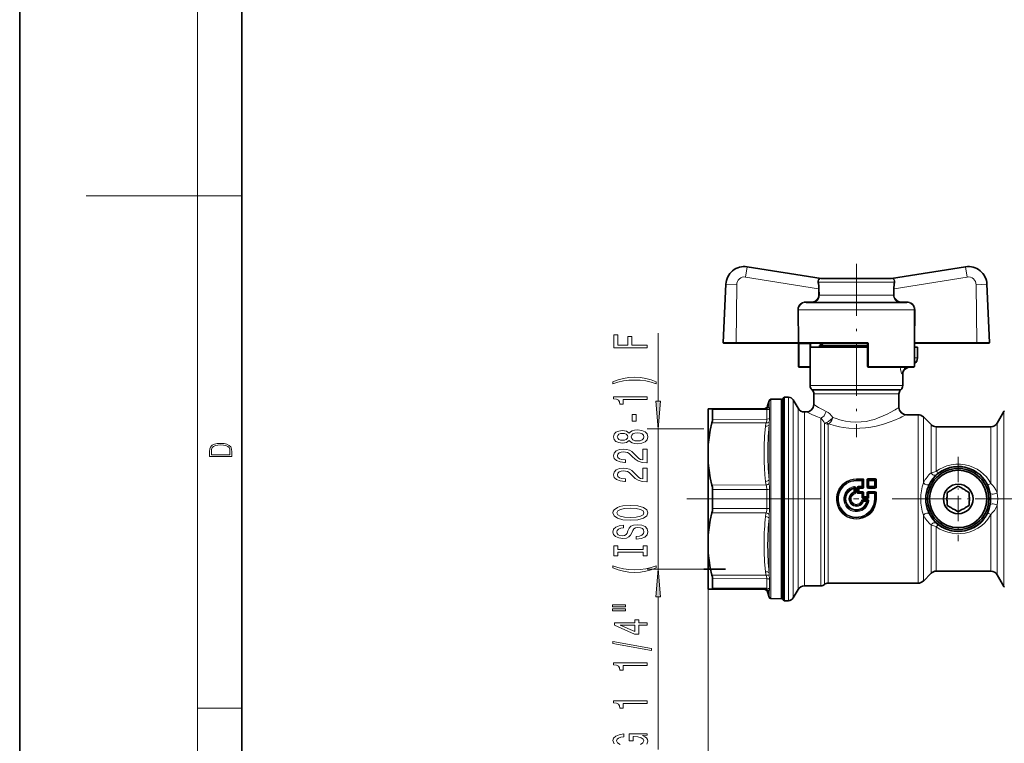
# Model space of a CAD drawing. Extents: x 0 to 420, y 0 to 297.
# Drawn here: x 0 to 89, y 99 to 164 of the extents above; entities that cross this region are included whole.
import ezdxf

# ---------------------------------------------------------------- set-up
doc = ezdxf.new("R2010")
doc.units = 0
doc.linetypes.add('DASHDOT', pattern=[18.5, 12, -3, 0.5, -3])

msp = doc.modelspace()

# ---------------------------------------------------------------- linework, layer by layer
at = {"color": 7, "lineweight": 35}
for p, q in [((0, 297), (0, 0)), ((20, 287), (20, 10)), ((72.172, 141.056), (65.512, 142.094)), ((78.515, 141.056), (85.175, 142.094)), ((72.172, 141.056), (72.182, 141.055)), ((76.862, 141.055), (72.177, 141.055)), ((78.51, 141.055), (76.862, 141.055)), ((78.515, 141.056), (78.505, 141.055)), ((63.347, 135.291), (63.59, 140.525)), ((87.34, 135.291), (87.096, 140.525)), ((77.581, 138.888), (70.809, 138.888)), ((79.878, 138.888), (77.581, 138.888)), ((63.413, 135.222), (64.51, 135.222)), ((70.192, 135.222), (64.51, 135.222)), ((70.119, 135.155), (70.119, 133.122)), ((76.277, 135.222), (70.192, 135.222)), ((71.177, 134.855), (76.343, 134.855)), ((71.177, 134.855), (71.177, 131.395)), ((72.369, 135.222), (72.01, 135.014)), ((72.418, 135.014), (72.01, 135.014)), ((72.01, 134.855), (72.01, 135.014)), ((76.344, 135.014), (72.418, 135.014)), ((76.343, 135.155), (76.343, 133.122)), ((80.568, 135.155), (80.568, 133.122)), ((80.568, 134.855), (80.82, 134.855)), ((80.631, 135.222), (86.177, 135.222)), ((80.843, 134.855), (80.82, 134.855)), ((80.843, 134.855), (80.843, 133.907)), ((86.177, 135.222), (87.274, 135.222)), ((71.161, 133.055), (70.186, 133.055)), ((71.177, 133.055), (71.161, 133.055)), ((80.501, 133.055), (76.41, 133.055)), ((80.035, 133.055), (79.76, 132.896)), ((79.51, 132.463), (79.51, 131.395)), ((68.677, 130.188), (68.843, 130.355)), ((68.843, 130.355), (68.843, 129.233)), ((69.221, 130.355), (68.843, 130.355)), ((71.364, 131.001), (71.323, 131.042)), ((71.51, 130.648), (71.51, 129.688)), ((79.177, 130.648), (79.177, 129.438)), ((79.323, 131.001), (79.364, 131.042)), ((67.351, 129.567), (67.478, 130.041)), ((67.636, 130.164), (68.584, 130.181)), ((68.584, 116.877), (68.584, 130.181)), ((68.677, 130.088), (68.584, 130.181)), ((68.677, 129.087), (68.677, 130.188)), ((70.087, 129.355), (69.654, 130.105)), ((62.01, 129.298), (62.336, 129.299)), ((62.01, 129.298), (62.01, 126.08)), ((67.209, 129.32), (62.336, 129.299)), ((62.382, 129.21), (62.382, 128.356)), ((68.677, 112.188), (68.677, 129.087)), ((68.843, 129.233), (68.843, 113.144)), ((70.843, 129.022), (70.665, 129.022)), ((80.901, 128.772), (79.843, 128.772)), ((82.065, 127.884), (81.372, 128.576)), ((88.022, 128.022), (88.629, 129.072)), ((87.445, 127.688), (82.536, 127.688)), ((62.01, 124.406), (62.01, 126.08)), ((62.01, 124.406), (62.01, 117.97)), ((62.382, 122.042), (62.382, 120.335)), ((83.51, 121.373), (83.511, 121.767)), ((83.852, 121.963), (83.511, 121.767)), ((84.17, 122.146), (84.512, 122.343)), ((84.853, 122.146), (84.512, 122.343)), ((85.17, 121.962), (85.511, 121.764)), ((85.51, 121.37), (85.511, 121.764)), ((83.51, 121.006), (83.509, 120.612)), ((83.85, 120.415), (83.509, 120.612)), ((85.168, 120.413), (85.509, 120.61)), ((85.51, 121.004), (85.509, 120.61)), ((84.168, 120.231), (84.509, 120.034)), ((84.85, 120.23), (84.509, 120.034)), ((62.01, 117.97), (62.01, 116.297)), ((62.01, 116.297), (62.01, 114.021)), ((68.584, 116.877), (68.584, 113.297)), ((61.599, 114.864), (63.549, 114.864)), ((82.065, 114.493), (81.372, 113.8)), ((87.445, 114.688), (82.536, 114.688)), ((62.01, 114.021), (62.01, 113.079)), ((62.382, 114.02), (62.382, 113.456)), ((80.901, 113.605), (72.798, 113.605)), ((88.022, 114.355), (88.629, 113.305)), ((62.01, 113.079), (62.336, 113.078)), ((62.336, 113.078), (67.209, 113.056)), ((62.382, 113.456), (62.382, 113.167)), ((67.351, 112.81), (67.478, 112.336)), ((68.584, 113.297), (68.584, 112.196)), ((68.843, 113.144), (68.843, 112.022)), ((70.087, 113.022), (69.654, 112.272)), ((72.136, 113.355), (70.665, 113.355)), ((67.636, 112.212), (68.584, 112.196)), ((68.677, 112.288), (68.584, 112.196)), ((68.677, 112.188), (68.843, 112.022)), ((69.221, 112.022), (68.843, 112.022))]:
    msp.add_line(p, q, dxfattribs=at)
at = {"color": 7, "lineweight": 13}
for p, q in [((16, 291), (16, 6)), ((16, 148.5), (6, 148.5)), ((16, 148.5), (20, 148.5)), ((65.512, 142.094), (65.369, 141.179)), ((85.317, 141.179), (85.175, 142.094)), ((71.939, 140.119), (65.369, 141.179)), ((72.172, 141.056), (72.167, 141.056)), ((72.167, 141.056), (72.177, 141.055)), ((78.52, 141.056), (78.51, 141.055)), ((78.52, 141.056), (78.515, 141.056)), ((78.748, 140.119), (85.317, 141.179)), ((63.59, 140.525), (64.571, 140.479)), ((64.51, 135.291), (64.571, 140.479)), ((71.939, 140.119), (71.945, 139.553)), ((77.021, 140.722), (71.947, 140.722)), ((72.002, 140.121), (72.008, 139.555)), ((78.74, 140.722), (77.021, 140.722)), ((78.685, 140.121), (78.678, 139.555)), ((78.748, 140.119), (78.742, 139.553)), ((86.116, 140.479), (87.096, 140.525)), ((86.177, 135.291), (86.116, 140.479)), ((77.021, 139.555), (72.008, 139.555)), ((78.678, 139.555), (77.021, 139.555)), ((70.809, 138.953), (70.809, 138.888)), ((71.325, 138.953), (70.809, 138.953)), ((71.325, 138.953), (71.325, 138.888)), ((79.361, 138.953), (79.361, 138.888)), ((79.361, 138.953), (79.878, 138.953)), ((79.878, 138.953), (79.878, 138.888)), ((70.063, 138.219), (70.086, 135.291)), ((70.128, 138.222), (70.15, 135.293)), ((77.9, 138.222), (70.128, 138.222)), ((80.559, 138.222), (77.9, 138.222)), ((80.559, 138.222), (80.536, 135.29)), ((80.624, 138.219), (80.601, 135.287)), ((57.49, 130.003), (57.49, 136.121)), ((63.347, 135.291), (64.51, 135.291)), ((70.086, 135.291), (64.51, 135.291)), ((64.51, 135.222), (64.51, 135.291)), ((70.086, 135.291), (70.086, 135.288)), ((70.086, 135.288), (70.15, 135.288)), ((70.186, 135.155), (70.119, 135.155)), ((70.15, 135.293), (70.15, 135.288)), ((76.289, 135.288), (70.15, 135.288)), ((70.186, 135.155), (70.186, 135.222)), ((70.186, 135.155), (70.186, 133.122)), ((70.186, 135.155), (71.161, 135.155)), ((71.161, 135.155), (71.225, 135.155)), ((71.161, 135.155), (71.161, 133.122)), ((71.225, 135.155), (71.225, 134.855)), ((76.343, 135.155), (76.424, 135.155)), ((76.424, 135.155), (76.424, 133.122)), ((80.566, 135.155), (80.559, 135.155)), ((80.568, 135.155), (80.566, 135.155)), ((80.566, 135.155), (80.566, 133.122)), ((80.631, 135.291), (86.177, 135.291)), ((80.631, 135.222), (80.631, 135.291)), ((80.82, 134.855), (80.82, 133.907)), ((86.177, 135.222), (86.177, 135.291)), ((86.177, 135.291), (87.34, 135.291)), ((80.568, 133.907), (80.82, 133.907)), ((80.82, 133.907), (80.843, 133.907)), ((70.119, 133.122), (70.186, 133.122)), ((70.186, 133.122), (70.186, 133.055)), ((71.161, 133.122), (70.186, 133.122)), ((71.161, 133.122), (71.177, 133.122)), ((71.161, 133.122), (71.161, 133.055)), ((76.343, 133.122), (76.424, 133.122)), ((80.566, 133.122), (76.424, 133.122)), ((79.708, 132.893), (79.988, 133.055)), ((80.566, 133.122), (80.568, 133.122)), ((71.177, 131.395), (79, 131.395)), ((79, 131.395), (79.51, 131.395)), ((69.221, 130.355), (69.221, 113.144)), ((71.323, 131.042), (78.871, 131.042)), ((71.364, 131.001), (78.836, 131.001)), ((71.51, 130.648), (78.707, 130.648)), ((78.707, 130.648), (79.177, 130.648)), ((78.836, 131.001), (79.323, 131.001)), ((78.871, 131.042), (79.364, 131.042)), ((67.478, 129.572), (67.351, 129.567)), ((67.478, 130.041), (67.478, 129.572)), ((67.636, 130.164), (67.636, 116.885)), ((69.654, 130.105), (69.654, 113.363)), ((67.289, 129.231), (62.382, 129.21)), ((67.289, 128.371), (67.289, 129.231)), ((67.522, 128.448), (67.522, 129.319)), ((70.087, 129.355), (70.087, 114.021)), ((70.665, 129.022), (70.665, 114.314)), ((80.901, 128.772), (80.901, 114.533)), ((81.372, 128.576), (81.372, 122.638)), ((88.629, 129.072), (88.629, 114.27)), ((62.336, 128.043), (67.209, 128.057)), ((62.382, 128.356), (67.289, 128.371)), ((67.478, 127.842), (67.478, 122.918)), ((72.136, 114.314), (72.136, 128.461)), ((72.467, 114.424), (72.467, 128.029)), ((72.798, 114.533), (72.798, 127.918)), ((82.065, 127.884), (82.065, 123.533)), ((82.536, 127.688), (82.536, 123.687)), ((87.445, 127.688), (87.445, 122.579)), ((88.022, 128.022), (88.022, 121.745)), ((61.599, 127.513), (56.49, 127.513)), ((57.49, 114.864), (57.49, 127.513)), ((62.336, 122.445), (67.209, 122.451)), ((75.343, 123.008), (75.343, 122.971)), ((75.908, 123.008), (75.343, 123.008)), ((75.343, 122.877), (75.343, 122.971)), ((75.908, 122.971), (75.343, 122.971)), ((75.343, 122.82), (75.343, 122.877)), ((75.343, 122.877), (75.829, 122.877)), ((75.343, 122.82), (75.829, 122.82)), ((75.908, 122.971), (75.829, 122.877)), ((75.829, 122.82), (75.829, 122.877)), ((75.829, 122.327), (75.829, 122.82)), ((75.965, 122.882), (75.907, 122.812)), ((75.907, 122.322), (75.907, 122.812)), ((75.908, 123.008), (75.908, 122.971)), ((75.965, 122.882), (75.963, 122.268)), ((76.017, 122.876), (76.015, 122.264)), ((76.28, 122.89), (76.282, 122.261)), ((76.33, 122.896), (76.333, 122.265)), ((76.33, 122.896), (76.397, 122.814)), ((77.053, 123.019), (76.384, 123.019)), ((76.384, 123.019), (76.384, 122.984)), ((77.053, 122.984), (76.384, 122.984)), ((76.384, 122.984), (76.472, 122.877)), ((76.397, 122.322), (76.397, 122.814)), ((76.472, 122.877), (76.965, 122.877)), ((76.472, 122.821), (76.472, 122.877)), ((76.472, 122.821), (76.965, 122.821)), ((76.473, 122.327), (76.472, 122.821)), ((76.964, 122.327), (76.965, 122.821)), ((77.053, 122.984), (76.965, 122.877)), ((76.965, 122.821), (76.965, 122.877)), ((77.107, 122.896), (77.04, 122.814)), ((77.04, 122.322), (77.04, 122.814)), ((77.053, 123.019), (77.053, 122.984)), ((77.107, 122.896), (77.104, 122.265)), ((77.157, 122.89), (77.155, 122.261)), ((81.408, 122.705), (81.372, 122.638)), ((81.936, 122.594), (81.904, 122.531)), ((62.382, 122.042), (67.289, 122.049)), ((67.289, 120.328), (67.289, 122.049)), ((67.522, 120.318), (67.522, 122.058)), ((75.091, 122.167), (75.134, 122.215)), ((75.106, 122.109), (75.091, 122.167)), ((75.106, 122.109), (75.106, 121.818)), ((75.106, 121.818), (75.124, 121.774)), ((75.182, 121.726), (75.124, 121.774)), ((75.158, 122.112), (75.159, 121.82)), ((75.213, 121.778), (75.159, 121.82)), ((75.182, 121.726), (75.203, 121.656)), ((75.213, 121.778), (75.213, 122.176)), ((75.292, 121.781), (75.292, 122.18)), ((75.395, 121.809), (75.395, 122.196)), ((75.473, 121.806), (75.473, 122.191)), ((75.529, 122.138), (75.473, 122.191)), ((75.528, 121.864), (75.473, 121.806)), ((75.581, 121.815), (75.519, 121.749)), ((75.519, 121.677), (75.519, 121.749)), ((75.519, 121.749), (75.828, 121.749)), ((75.519, 121.677), (75.828, 121.677)), ((75.529, 122.138), (75.528, 121.864)), ((75.538, 122.327), (75.538, 122.236)), ((75.538, 122.327), (75.829, 122.327)), ((75.538, 122.236), (75.829, 122.236)), ((75.581, 122.194), (75.538, 122.236)), ((75.873, 122.194), (75.581, 122.194)), ((75.581, 122.134), (75.581, 122.194)), ((75.873, 122.134), (75.581, 122.134)), ((75.581, 122.134), (75.581, 121.862)), ((75.581, 121.862), (75.581, 121.815)), ((75.891, 121.862), (75.581, 121.862)), ((75.891, 121.815), (75.581, 121.815)), ((75.828, 121.749), (75.891, 121.815)), ((75.828, 121.677), (75.828, 121.749)), ((75.828, 121.372), (75.828, 121.677)), ((75.829, 122.327), (75.829, 122.236)), ((75.873, 122.194), (75.829, 122.236)), ((75.873, 122.134), (75.873, 122.194)), ((75.891, 121.862), (75.891, 121.815)), ((75.963, 122.268), (75.907, 122.322)), ((75.907, 121.674), (75.961, 121.732)), ((75.907, 121.371), (75.907, 121.674)), ((75.961, 121.732), (75.961, 121.426)), ((76.014, 121.73), (76.013, 121.425)), ((76.29, 121.73), (76.29, 121.425)), ((76.333, 122.265), (76.397, 122.322)), ((76.342, 121.732), (76.343, 121.426)), ((76.342, 121.732), (76.397, 121.674)), ((76.397, 121.371), (76.397, 121.674)), ((76.413, 121.862), (76.413, 121.815)), ((77.024, 121.862), (76.413, 121.862)), ((76.413, 121.815), (76.475, 121.749)), ((77.024, 121.815), (76.413, 121.815)), ((76.425, 122.194), (76.473, 122.236)), ((76.425, 122.134), (76.425, 122.194)), ((77.012, 122.194), (76.425, 122.194)), ((77.012, 122.134), (76.425, 122.134)), ((76.473, 122.327), (76.473, 122.236)), ((76.473, 122.327), (76.964, 122.327)), ((76.473, 122.236), (76.964, 122.236)), ((76.475, 121.677), (76.475, 121.749)), ((76.475, 121.749), (76.961, 121.749)), ((76.476, 121.372), (76.475, 121.677)), ((76.475, 121.677), (76.961, 121.677)), ((76.961, 121.749), (77.024, 121.815)), ((76.961, 121.677), (76.961, 121.749)), ((76.961, 121.188), (76.961, 121.677)), ((76.964, 122.327), (76.964, 122.236)), ((77.012, 122.194), (76.964, 122.236)), ((77.012, 122.134), (77.012, 122.194)), ((77.024, 121.862), (77.024, 121.815)), ((77.104, 122.265), (77.04, 122.322)), ((77.04, 121.674), (77.095, 121.732)), ((77.04, 121.188), (77.04, 121.674)), ((77.095, 121.732), (77.094, 121.188)), ((77.147, 121.73), (77.147, 121.188)), ((75.881, 121.021), (75.806, 121.044)), ((75.907, 121.371), (75.828, 121.372)), ((75.881, 121.021), (75.922, 120.969)), ((75.961, 121.426), (75.907, 121.371)), ((75.931, 121.137), (75.931, 121.059)), ((75.931, 121.137), (76.329, 121.137)), ((75.931, 121.059), (75.971, 121.002)), ((75.931, 121.059), (76.329, 121.059)), ((76.013, 121.375), (75.958, 121.318)), ((75.958, 121.24), (75.958, 121.318)), ((75.958, 121.318), (76.346, 121.318)), ((75.958, 121.24), (76.346, 121.24)), ((76.013, 121.425), (75.961, 121.426)), ((76.26, 121.002), (75.971, 121.002)), ((75.971, 120.951), (75.971, 121.002)), ((76.26, 120.951), (75.971, 120.951)), ((76.013, 121.425), (76.013, 121.375)), ((76.29, 121.425), (76.013, 121.425)), ((76.29, 121.375), (76.013, 121.375)), ((76.26, 120.951), (76.26, 121.002)), ((76.26, 120.951), (76.311, 120.937)), ((76.29, 121.425), (76.29, 121.375)), ((76.346, 121.318), (76.29, 121.375)), ((76.311, 120.937), (76.379, 120.996)), ((76.329, 121.137), (76.329, 121.059)), ((76.397, 121.371), (76.343, 121.426)), ((76.346, 121.24), (76.346, 121.318)), ((76.379, 120.996), (76.456, 120.98)), ((76.397, 121.371), (76.476, 121.372)), ((77.04, 121.188), (76.961, 121.188)), ((77.04, 121.188), (77.094, 121.188)), ((77.147, 121.188), (77.094, 121.188)), ((88.022, 120.631), (88.022, 115.191)), ((62.336, 119.932), (67.209, 119.925)), ((62.382, 120.335), (67.289, 120.328)), ((81.372, 119.739), (81.372, 114.705)), ((87.445, 119.798), (87.445, 115.484)), ((67.478, 119.459), (67.478, 116.944)), ((82.065, 118.844), (82.065, 115.313)), ((82.536, 118.69), (82.536, 115.484)), ((67.478, 114.534), (67.478, 116.944)), ((67.636, 112.212), (67.636, 116.885)), ((82.065, 115.313), (82.065, 114.493)), ((82.536, 115.484), (82.536, 114.688)), ((87.445, 115.484), (87.445, 114.688)), ((61.599, 114.864), (56.49, 114.864)), ((72.467, 113.48), (72.467, 114.424)), ((72.798, 113.605), (72.798, 114.533)), ((80.901, 114.533), (80.901, 113.605)), ((81.372, 114.705), (81.372, 113.8)), ((88.022, 115.191), (88.022, 114.355)), ((62.336, 114.334), (67.209, 114.319)), ((62.382, 114.02), (67.289, 114.006)), ((67.289, 113.145), (67.289, 114.006)), ((67.522, 113.058), (67.522, 113.928)), ((70.087, 114.021), (70.087, 113.022)), ((70.665, 114.314), (70.665, 113.355)), ((72.136, 114.314), (72.136, 113.355)), ((88.629, 114.27), (88.629, 113.305)), ((62.01, 113.079), (62.01, 89.574)), ((62.382, 113.167), (67.289, 113.145)), ((67.478, 112.805), (67.351, 112.81)), ((67.478, 112.336), (67.478, 112.805)), ((69.221, 113.144), (69.221, 112.022)), ((69.654, 113.363), (69.654, 112.272)), ((57.49, 98.62), (57.49, 112.373)), ((16, 102.333), (20, 102.333))]:
    msp.add_line(p, q, dxfattribs=at)
at = {"color": 7, "linetype": 'DASHDOT', "lineweight": 13, "ltscale": 0.3897}
msp.add_line((75.343, 142.354), (75.343, 126.766), dxfattribs=at)
at = {"color": 7, "linetype": 'DASHDOT', "lineweight": 13, "ltscale": 0.189583}
for p, q in [((84.51, 124.98), (84.51, 117.397)), ((88.302, 121.188), (80.718, 121.188))]:
    msp.add_line(p, q, dxfattribs=at)
at = {"color": 7, "linetype": 'DASHDOT', "lineweight": 13}
msp.add_line((60.074, 121.188), (83.308, 121.188), dxfattribs=at)
at = {"color": 7, "linetype": 'DASHDOT', "lineweight": 13, "ltscale": 0.184495}
msp.add_line((87.407, 121.188), (94.787, 121.188), dxfattribs=at)
at = {"color": 7, "lineweight": 13}
for points in [[(72.167, 141.056), (72.133, 141.055), (72.051, 141.037), (71.97, 140.99), (71.902, 140.905), (71.879, 140.842), (71.869, 140.769), (71.877, 140.683)], [(72.177, 141.055), (72.082, 141.037), (72.016, 140.995), (71.963, 140.919), (71.939, 140.797), (71.947, 140.722)], [(78.74, 140.722), (78.747, 140.794), (78.741, 140.862), (78.699, 140.962), (78.636, 141.021), (78.568, 141.049), (78.51, 141.055)], [(78.81, 140.683), (78.818, 140.765), (78.808, 140.842), (78.785, 140.904), (78.753, 140.954), (78.674, 141.02), (78.591, 141.05), (78.52, 141.056)], [(71.325, 138.888), (71.466, 138.902), (71.601, 138.945), (71.725, 139.013), (71.832, 139.106), (71.917, 139.219), (71.976, 139.348), (72.001, 139.45), (72.008, 139.555)], [(71.325, 138.953), (71.465, 138.968), (71.566, 138.999), (71.661, 139.047), (71.743, 139.108), (71.814, 139.182), (71.871, 139.265), (71.913, 139.357), (71.937, 139.453), (71.945, 139.553)], [(79.361, 138.888), (79.221, 138.902), (79.085, 138.945), (78.962, 139.013), (78.855, 139.106), (78.769, 139.219), (78.711, 139.348), (78.686, 139.45), (78.678, 139.555)], [(79.361, 138.953), (79.225, 138.967), (79.095, 139.01), (78.977, 139.081), (78.879, 139.174), (78.805, 139.286), (78.758, 139.412), (78.742, 139.553)], [(70.809, 138.953), (70.643, 138.935), (70.486, 138.882), (70.344, 138.795), (70.226, 138.681), (70.137, 138.543), (70.082, 138.389), (70.063, 138.219)], [(70.809, 138.888), (70.668, 138.874), (70.533, 138.832), (70.409, 138.763), (70.302, 138.67), (70.218, 138.556), (70.16, 138.427), (70.135, 138.326), (70.128, 138.222)], [(79.878, 138.953), (80.002, 138.943), (80.117, 138.915), (80.257, 138.852), (80.382, 138.762), (80.486, 138.648), (80.546, 138.55), (80.59, 138.444), (80.616, 138.333), (80.624, 138.219)], [(79.878, 138.888), (80.019, 138.874), (80.154, 138.832), (80.278, 138.763), (80.385, 138.67), (80.469, 138.556), (80.527, 138.427), (80.551, 138.326), (80.559, 138.222)], [(70.086, 135.288), (70.115, 135.242), (70.156, 135.226), (70.192, 135.222)], [(70.15, 135.288), (70.164, 135.239), (70.178, 135.226), (70.192, 135.222)], [(71.129, 135.222), (71.138, 135.218), (71.144, 135.213), (71.154, 135.195), (71.161, 135.155)], [(80.54, 135.222), (80.55, 135.17), (80.557, 135.157), (80.559, 135.155)], [(80.559, 135.155), (80.565, 135.181), (80.581, 135.203), (80.604, 135.217), (80.631, 135.222)], [(80.601, 135.287), (80.614, 135.238), (80.624, 135.225), (80.629, 135.222), (80.631, 135.222)], [(79.464, 132.461), (79.458, 132.46), (79.447, 132.464), (79.434, 132.475), (79.409, 132.517), (79.373, 132.612), (79.319, 132.865), (79.298, 133.055)], [(79.708, 132.893), (79.693, 132.89), (79.687, 132.892), (79.675, 132.901), (79.669, 132.912), (79.662, 132.943), (79.671, 133.055)], [(71.51, 129.688), (71.93, 129.438), (72.359, 129.205), (72.611, 129.08)], [(67.289, 129.231), (67.284, 129.267), (67.247, 129.311), (67.209, 129.32)], [(70.843, 129.022), (71.335, 128.791), (71.841, 128.576), (72.136, 128.461)], [(72.611, 129.08), (72.786, 128.979), (72.955, 128.846), (73.112, 128.684), (73.226, 128.536)], [(73.226, 128.536), (73.527, 128.424), (73.842, 128.324), (74.1, 128.255), (74.365, 128.198), (74.825, 128.13), (75.292, 128.103), (75.76, 128.12), (76.221, 128.179), (76.67, 128.276), (76.961, 128.359), (77.241, 128.453), (77.767, 128.666), (78.118, 128.832), (78.434, 128.997), (78.707, 129.151)], [(67.157, 127.741), (67.082, 126.826), (67.04, 125.951), (67.031, 125.093), (67.041, 124.529), (67.065, 123.958), (67.104, 123.373), (67.157, 122.768)], [(67.289, 128.371), (67.28, 128.289), (67.264, 128.228), (67.209, 128.057)], [(67.478, 127.842), (67.395, 126.826), (67.355, 125.855), (67.355, 124.899), (67.395, 123.931), (67.478, 122.918)], [(67.522, 128.448), (67.518, 128.336), (67.495, 128.093)], [(73.226, 128.536), (73.18, 128.478), (73.019, 128.315), (72.836, 128.179), (72.646, 128.083)], [(73.226, 128.536), (73.13, 128.298), (73.035, 128.148), (72.921, 128.023), (72.824, 127.953)], [(72.824, 127.953), (73.47, 127.773), (73.809, 127.699), (74.157, 127.637), (74.65, 127.576), (75.151, 127.547), (75.655, 127.551), (76.155, 127.588), (76.646, 127.656), (77.122, 127.751), (77.456, 127.834), (77.777, 127.926), (78.379, 128.13), (78.715, 128.259), (79.293, 128.508)], [(87.445, 122.579), (87.263, 122.885), (87.046, 123.17), (86.796, 123.43), (86.517, 123.662), (86.213, 123.863), (85.886, 124.029), (85.541, 124.16), (85.137, 124.261), (84.722, 124.312), (84.303, 124.312), (83.888, 124.262), (83.484, 124.161), (83.15, 124.036), (82.833, 123.877), (82.536, 123.687)], [(87.147, 122.502), (86.963, 122.822), (86.74, 123.118), (86.482, 123.383), (86.193, 123.614), (85.877, 123.807), (85.539, 123.959), (85.184, 124.067), (84.82, 124.13), (84.451, 124.145), (84.083, 124.115), (83.722, 124.038), (83.374, 123.917), (83.044, 123.752), (82.736, 123.548)], [(67.209, 122.451), (67.255, 122.297), (67.288, 122.092), (67.289, 122.049)], [(67.495, 122.591), (67.516, 122.277), (67.522, 122.058)], [(77.147, 121.188), (77.129, 120.933), (77.076, 120.684), (76.988, 120.444), (76.868, 120.219), (76.719, 120.013), (76.542, 119.83), (76.341, 119.674), (76.121, 119.547), (75.885, 119.453), (75.637, 119.393), (75.354, 119.369), (75.071, 119.39), (74.795, 119.455), (74.533, 119.563), (74.29, 119.713), (74.072, 119.899), (73.887, 120.117), (73.738, 120.361), (73.639, 120.596), (73.573, 120.843), (73.542, 121.097), (73.547, 121.353), (73.588, 121.605), (73.664, 121.849), (73.773, 122.08), (73.912, 122.294), (74.08, 122.485), (74.273, 122.652), (74.516, 122.804), (74.779, 122.916), (75.057, 122.985), (75.343, 123.008)], [(77.094, 121.188), (77.076, 120.935), (77.023, 120.687), (76.936, 120.449), (76.816, 120.226), (76.666, 120.022), (76.491, 119.843), (76.292, 119.691), (76.073, 119.568), (75.839, 119.478), (75.594, 119.424), (75.347, 119.405), (75.1, 119.423), (74.857, 119.476), (74.626, 119.563), (74.409, 119.682), (74.207, 119.833), (74.03, 120.011), (73.879, 120.212), (73.758, 120.433), (73.669, 120.669), (73.613, 120.916), (73.593, 121.17), (73.608, 121.423), (73.658, 121.672), (73.743, 121.911), (73.86, 122.135), (74.008, 122.34), (74.182, 122.522), (74.381, 122.677), (74.6, 122.802), (74.838, 122.895), (75.088, 122.952), (75.343, 122.971)], [(75.343, 122.877), (75.097, 122.859), (74.857, 122.806), (74.626, 122.719), (74.411, 122.599), (74.216, 122.45), (74.044, 122.275), (73.9, 122.076), (73.786, 121.857), (73.704, 121.624), (73.655, 121.359), (73.65, 121.089), (73.687, 120.822), (73.767, 120.565), (73.886, 120.324), (74.027, 120.123), (74.196, 119.944), (74.389, 119.792), (74.602, 119.669), (74.83, 119.579), (75.07, 119.522), (75.315, 119.5), (75.562, 119.513), (75.803, 119.563), (76.035, 119.646), (76.252, 119.762), (76.45, 119.908), (76.625, 120.081), (76.773, 120.278), (76.89, 120.495), (76.973, 120.718), (77.023, 120.951), (77.04, 121.188)], [(75.343, 122.82), (75.104, 122.802), (74.871, 122.748), (74.648, 122.661), (74.441, 122.542), (74.252, 122.393), (74.088, 122.217), (73.951, 122.019), (73.845, 121.803), (73.771, 121.572), (73.732, 121.333), (73.728, 121.091), (73.761, 120.851), (73.828, 120.618), (73.928, 120.398), (74.059, 120.196), (74.218, 120.016), (74.403, 119.861), (74.608, 119.735), (74.83, 119.641), (75.062, 119.582), (75.3, 119.558), (75.54, 119.569), (75.775, 119.616), (76, 119.697), (76.211, 119.812), (76.404, 119.956), (76.572, 120.127), (76.714, 120.321), (76.826, 120.534), (76.901, 120.745), (76.946, 120.965), (76.961, 121.188)], [(76.017, 122.876), (76.009, 122.934), (75.996, 122.962), (75.967, 122.991), (75.908, 123.008)], [(75.965, 122.882), (75.967, 122.925), (75.962, 122.945), (75.946, 122.965), (75.934, 122.97), (75.908, 122.971)], [(76.28, 122.89), (76.287, 122.946), (76.299, 122.974), (76.326, 123.002), (76.384, 123.019)], [(76.33, 122.896), (76.329, 122.946), (76.338, 122.969), (76.358, 122.983), (76.384, 122.984)], [(77.157, 122.89), (77.15, 122.946), (77.137, 122.974), (77.111, 123.002), (77.053, 123.019)], [(77.107, 122.896), (77.108, 122.946), (77.099, 122.969), (77.079, 122.983), (77.053, 122.984)], [(81.904, 122.531), (81.766, 122.212), (81.666, 121.878), (81.605, 121.535), (81.585, 121.188), (81.598, 120.91), (81.637, 120.634), (81.702, 120.363), (81.791, 120.1), (81.904, 119.845)], [(87.445, 122.579), (87.602, 122.418), (87.738, 122.255), (87.904, 122.005), (88.022, 121.745)], [(75.117, 122.306), (74.925, 122.248), (74.746, 122.157), (74.586, 122.036), (74.449, 121.888), (74.341, 121.718), (74.264, 121.531), (74.22, 121.333), (74.213, 121.13), (74.241, 120.93), (74.304, 120.737), (74.399, 120.559), (74.525, 120.4), (74.676, 120.267), (74.848, 120.162), (75.036, 120.09), (75.233, 120.053), (75.434, 120.051), (75.631, 120.085), (75.82, 120.153), (75.993, 120.254), (76.16, 120.398), (76.296, 120.571), (76.396, 120.768), (76.456, 120.98)], [(75.134, 122.215), (74.948, 122.159), (74.776, 122.071), (74.622, 121.952), (74.493, 121.806), (74.393, 121.64), (74.326, 121.459), (74.293, 121.268), (74.296, 121.074), (74.335, 120.885), (74.408, 120.706), (74.513, 120.544), (74.645, 120.404), (74.802, 120.29), (74.977, 120.206), (75.165, 120.156), (75.358, 120.141), (75.551, 120.161), (75.738, 120.217), (75.911, 120.306), (76.065, 120.425), (76.209, 120.591), (76.315, 120.784), (76.379, 120.996)], [(76.311, 120.937), (76.248, 120.758), (76.152, 120.593), (76.027, 120.45), (75.877, 120.333), (75.709, 120.247), (75.528, 120.194), (75.34, 120.177), (75.152, 120.195), (74.972, 120.249), (74.805, 120.336), (74.657, 120.453), (74.534, 120.596), (74.438, 120.76), (74.375, 120.94), (74.346, 121.129), (74.353, 121.32), (74.395, 121.506), (74.471, 121.682), (74.578, 121.839), (74.713, 121.974), (74.892, 122.091), (75.091, 122.167)], [(76.26, 120.951), (76.197, 120.778), (76.102, 120.62), (75.979, 120.483), (75.831, 120.373), (75.666, 120.294), (75.487, 120.249), (75.304, 120.238), (75.122, 120.264), (74.948, 120.324), (74.79, 120.417), (74.652, 120.539), (74.54, 120.685), (74.458, 120.851), (74.41, 121.029), (74.397, 121.213), (74.42, 121.397), (74.477, 121.572), (74.568, 121.733), (74.687, 121.874), (74.831, 121.988), (74.964, 122.059), (75.106, 122.109)], [(75.971, 120.951), (75.899, 120.813), (75.799, 120.694), (75.673, 120.602), (75.53, 120.542), (75.377, 120.516), (75.222, 120.526), (75.074, 120.572), (74.941, 120.65), (74.829, 120.758), (74.744, 120.888), (74.691, 121.035), (74.673, 121.189), (74.692, 121.344), (74.745, 121.491), (74.83, 121.621), (74.956, 121.737), (75.106, 121.818)], [(75.922, 120.969), (75.853, 120.835), (75.755, 120.721), (75.632, 120.634), (75.494, 120.581), (75.347, 120.562), (75.199, 120.579), (75.06, 120.631), (74.938, 120.716), (74.839, 120.827), (74.769, 120.959), (74.731, 121.105), (74.73, 121.256), (74.763, 121.403), (74.831, 121.538), (74.929, 121.653), (75.021, 121.722), (75.124, 121.774)], [(75.182, 121.726), (75.051, 121.668), (74.94, 121.58), (74.854, 121.466), (74.799, 121.334), (74.78, 121.193), (74.797, 121.052), (74.849, 120.92), (74.932, 120.805), (75.041, 120.715), (75.17, 120.655), (75.31, 120.628), (75.453, 120.638), (75.588, 120.683), (75.708, 120.761), (75.804, 120.866), (75.849, 120.941), (75.881, 121.021)], [(75.203, 121.656), (75.084, 121.601), (74.983, 121.515), (74.91, 121.406), (74.867, 121.28), (74.861, 121.147), (74.889, 121.017), (74.952, 120.9), (75.044, 120.804), (75.157, 120.737), (75.285, 120.703), (75.417, 120.706), (75.543, 120.743), (75.654, 120.814), (75.743, 120.912), (75.806, 121.044)], [(75.292, 122.18), (75.288, 122.216), (75.273, 122.252), (75.233, 122.292), (75.159, 122.311), (75.117, 122.306)], [(75.213, 122.176), (75.217, 122.201), (75.214, 122.213), (75.206, 122.224), (75.193, 122.229), (75.173, 122.229), (75.134, 122.215)], [(75.213, 121.778), (75.217, 121.758), (75.215, 121.748), (75.201, 121.73), (75.182, 121.726)], [(75.292, 121.781), (75.287, 121.742), (75.271, 121.705), (75.218, 121.661), (75.203, 121.656)], [(75.538, 122.327), (75.498, 122.323), (75.459, 122.309), (75.41, 122.259), (75.395, 122.196)], [(75.519, 121.677), (75.479, 121.682), (75.442, 121.701), (75.413, 121.734), (75.399, 121.771), (75.395, 121.809)], [(75.519, 121.749), (75.492, 121.746), (75.48, 121.751), (75.474, 121.757), (75.469, 121.775), (75.473, 121.806)], [(75.538, 122.236), (75.501, 122.241), (75.485, 122.236), (75.475, 122.226), (75.471, 122.212), (75.473, 122.191)], [(75.963, 122.268), (75.96, 122.23), (75.94, 122.204), (75.914, 122.193), (75.873, 122.194)], [(76.015, 122.264), (76, 122.202), (75.952, 122.153), (75.912, 122.139), (75.873, 122.134)], [(76.014, 121.73), (76.01, 121.768), (75.996, 121.805), (75.968, 121.837), (75.909, 121.86), (75.891, 121.862)], [(75.961, 121.732), (75.96, 121.777), (75.951, 121.796), (75.936, 121.809), (75.917, 121.815), (75.891, 121.815)], [(76.282, 122.261), (76.298, 122.199), (76.348, 122.152), (76.425, 122.134)], [(76.29, 121.73), (76.294, 121.768), (76.308, 121.805), (76.336, 121.837), (76.394, 121.86), (76.413, 121.862)], [(76.333, 122.265), (76.334, 122.236), (76.351, 122.206), (76.388, 122.192), (76.425, 122.194)], [(76.342, 121.732), (76.343, 121.777), (76.353, 121.796), (76.368, 121.809), (76.387, 121.815), (76.413, 121.815)], [(77.104, 122.265), (77.101, 122.227), (77.076, 122.2), (77.039, 122.192), (77.012, 122.194)], [(77.155, 122.261), (77.139, 122.199), (77.089, 122.152), (77.012, 122.134)], [(77.147, 121.73), (77.143, 121.768), (77.129, 121.805), (77.101, 121.837), (77.043, 121.86), (77.024, 121.862)], [(77.095, 121.732), (77.094, 121.777), (77.084, 121.796), (77.069, 121.809), (77.05, 121.815), (77.024, 121.815)], [(75.958, 121.24), (75.918, 121.245), (75.88, 121.262), (75.849, 121.294), (75.833, 121.333), (75.828, 121.372)], [(75.931, 121.059), (75.905, 121.06), (75.887, 121.046), (75.881, 121.021)], [(75.958, 121.318), (75.93, 121.314), (75.918, 121.318), (75.91, 121.323), (75.903, 121.34), (75.907, 121.371)], [(76.329, 121.137), (76.387, 121.127), (76.415, 121.111), (76.448, 121.069), (76.459, 121), (76.456, 120.98)], [(76.329, 121.059), (76.362, 121.063), (76.377, 121.059), (76.386, 121.051), (76.39, 121.038), (76.389, 121.024), (76.379, 120.996)], [(76.346, 121.24), (76.385, 121.245), (76.423, 121.262), (76.455, 121.294), (76.471, 121.333), (76.476, 121.372)], [(76.346, 121.318), (76.374, 121.314), (76.386, 121.318), (76.393, 121.323), (76.4, 121.34), (76.397, 121.371)], [(88.022, 120.632), (87.904, 120.372), (87.769, 120.162), (87.602, 119.958), (87.445, 119.798)], [(67.289, 120.328), (67.27, 120.142), (67.209, 119.925)], [(67.522, 120.318), (67.518, 120.136), (67.495, 119.785)], [(82.736, 118.828), (83.05, 118.62), (83.388, 118.454), (83.745, 118.333), (84.114, 118.258), (84.489, 118.231), (84.865, 118.252), (85.236, 118.322), (85.594, 118.439), (85.934, 118.6), (86.217, 118.779), (86.478, 118.99), (86.713, 119.228), (86.92, 119.491), (87.096, 119.776)], [(82.536, 118.69), (82.862, 118.483), (83.211, 118.315), (83.579, 118.187), (83.96, 118.102), (84.349, 118.062), (84.741, 118.066), (85.13, 118.114), (85.509, 118.207), (85.898, 118.353), (86.263, 118.544), (86.6, 118.778), (86.903, 119.05), (87.167, 119.357), (87.388, 119.693)], [(67.031, 117.296), (67.04, 116.434), (67.081, 115.555), (67.157, 114.636)], [(67.351, 117.17), (67.361, 116.316), (67.402, 115.445), (67.478, 114.534)], [(67.209, 114.319), (67.259, 114.167), (67.278, 114.098), (67.289, 114.006)], [(67.495, 114.284), (67.518, 114.04), (67.522, 113.928)], [(67.289, 113.145), (67.284, 113.11), (67.247, 113.066), (67.209, 113.056)], [(54.07, 99.082), (53.836, 99.222), (53.754, 99.411), (53.797, 99.541), (53.918, 99.647), (54.121, 99.725), (54.394, 99.769), (54.394, 100.026), (53.979, 99.959), (53.668, 99.832), (53.477, 99.653), (53.408, 99.427), (53.516, 99.131)], [(56.469, 99.118), (56.572, 99.383), (56.538, 99.531), (56.451, 99.663), (56.3, 99.777), (56.088, 99.876), (56.49, 99.92), (56.49, 100.049), (54.869, 100.049), (54.869, 99.393), (55.237, 99.393), (55.237, 99.798), (55.263, 99.798), (55.66, 99.767), (55.954, 99.684), (56.14, 99.557), (56.201, 99.398), (56.123, 99.222), (55.89, 99.085)]]:
    msp.add_lwpolyline(points, dxfattribs=at)
for points in [[(56.49, 134.808), (56.49, 135.05), (55.111, 135.05), (55.111, 135.807), (54.753, 135.807), (54.753, 135.05), (53.853, 135.05), (53.853, 135.981), (53.49, 135.981), (53.49, 134.808)], [(57.325, 131.73), (56.849, 131.917), (56.378, 132.05), (55.89, 132.127), (55.371, 132.153), (54.856, 132.127), (54.364, 132.05), (53.892, 131.917), (53.417, 131.73), (53.417, 131.567), (53.875, 131.712), (54.359, 131.816), (54.861, 131.878), (55.371, 131.902), (55.881, 131.878), (56.387, 131.816), (56.866, 131.71), (57.325, 131.567)], [(56.49, 130.159), (56.49, 130.395), (53.469, 130.395), (53.469, 130.219), (53.732, 130.172), (53.91, 130.079), (54.013, 129.936), (54.048, 129.739), (54.355, 129.739), (54.355, 130.159)], [(57.272, 130.003), (57.49, 127.513), (57.708, 130.003)], [(55.5, 128.181), (55.5, 128.808), (55.159, 128.808), (55.159, 128.181)], [(54.874, 126.461), (54.995, 126.329), (55.163, 126.238), (55.375, 126.181), (55.63, 126.163), (56.015, 126.205), (56.313, 126.324), (56.503, 126.519), (56.577, 126.783), (56.503, 127.045), (56.313, 127.24), (56.015, 127.359), (55.63, 127.403), (55.375, 127.382), (55.163, 127.328), (54.995, 127.234), (54.874, 127.105), (54.77, 127.208), (54.627, 127.281), (54.454, 127.325), (54.243, 127.341), (53.936, 127.299), (53.689, 127.19), (53.529, 127.014), (53.469, 126.783), (53.529, 126.55), (53.689, 126.373), (53.936, 126.262), (54.243, 126.223), (54.454, 126.236), (54.627, 126.28)], [(54.277, 126.469), (54.087, 126.49), (53.94, 126.552), (53.849, 126.651), (53.815, 126.783), (53.849, 126.913), (53.94, 127.011), (54.087, 127.074), (54.277, 127.097), (54.472, 127.074), (54.623, 127.011), (54.722, 126.913), (54.753, 126.783), (54.718, 126.651), (54.623, 126.552), (54.472, 126.49)], [(55.621, 126.412), (55.392, 126.436), (55.219, 126.511), (55.107, 126.627), (55.068, 126.783), (55.107, 126.936), (55.219, 127.053), (55.392, 127.128), (55.621, 127.154), (55.868, 127.128), (56.054, 127.053), (56.175, 126.936), (56.214, 126.783), (56.175, 126.627), (56.054, 126.511), (55.868, 126.436)], [(17.093, 125.368), (17.093, 125.016), (19.093, 125.016), (19.093, 125.429), (19.079, 125.683), (19.007, 125.877), (18.867, 126.011), (18.667, 126.111), (18.409, 126.171), (18.089, 126.192), (17.791, 126.171), (17.543, 126.117), (17.346, 126.027), (17.201, 125.909), (17.109, 125.71), (17.093, 125.47)], [(18.929, 125.153), (17.257, 125.153), (17.257, 125.429), (17.271, 125.658), (17.346, 125.833), (17.466, 125.927), (17.63, 125.994), (17.838, 126.036), (18.094, 126.05), (18.361, 126.036), (18.575, 125.994), (18.74, 125.923), (18.854, 125.823), (18.918, 125.66), (18.929, 125.443)], [(56.49, 124.439), (56.49, 125.676), (56.119, 125.676), (56.119, 124.698), (55.915, 124.753), (55.747, 124.846), (55.44, 125.134), (55.31, 125.287), (55.124, 125.458), (54.908, 125.58), (54.653, 125.65), (54.364, 125.676), (54, 125.632), (53.715, 125.51), (53.534, 125.323), (53.469, 125.082), (53.542, 124.833), (53.745, 124.644), (54.07, 124.522), (54.498, 124.48), (54.558, 124.48), (54.558, 124.716), (54.524, 124.716), (54.23, 124.74), (54.013, 124.81), (53.875, 124.921), (53.828, 125.069), (53.871, 125.22), (53.979, 125.331), (54.147, 125.404), (54.359, 125.43), (54.558, 125.411), (54.727, 125.362), (54.874, 125.279), (55.003, 125.165), (55.142, 125.012), (55.41, 124.758), (55.695, 124.579), (56.041, 124.473), (56.477, 124.439)], [(56.49, 122.727), (56.49, 123.965), (56.119, 123.965), (56.119, 122.987), (55.915, 123.041), (55.747, 123.135), (55.44, 123.423), (55.31, 123.576), (55.124, 123.747), (54.908, 123.869), (54.653, 123.939), (54.364, 123.965), (54, 123.921), (53.715, 123.799), (53.534, 123.612), (53.469, 123.371), (53.542, 123.122), (53.745, 122.932), (54.07, 122.81), (54.498, 122.769), (54.558, 122.769), (54.558, 123.005), (54.524, 123.005), (54.23, 123.028), (54.013, 123.098), (53.875, 123.21), (53.828, 123.358), (53.871, 123.508), (53.979, 123.62), (54.147, 123.692), (54.359, 123.718), (54.558, 123.7), (54.727, 123.651), (54.874, 123.568), (55.003, 123.454), (55.142, 123.301), (55.41, 123.046), (55.695, 122.868), (56.041, 122.761), (56.477, 122.727)], [(54.99, 119.271), (55.665, 119.318), (56.162, 119.453), (56.469, 119.663), (56.572, 119.938), (56.469, 120.21), (56.162, 120.423), (55.665, 120.555), (54.99, 120.604), (54.32, 120.555), (54.048, 120.498), (53.823, 120.423), (53.516, 120.21), (53.438, 120.08), (53.408, 119.938), (53.516, 119.66), (53.819, 119.45), (54.316, 119.318)], [(54.99, 119.52), (54.467, 119.549), (54.083, 119.634), (53.849, 119.766), (53.767, 119.938), (53.849, 120.106), (54.087, 120.238), (54.472, 120.324), (54.99, 120.355), (55.513, 120.324), (55.898, 120.238), (56.132, 120.106), (56.209, 119.938), (56.132, 119.766), (55.898, 119.634), (55.518, 119.549)], [(55.5, 117.816), (55.5, 117.58), (55.959, 117.632), (56.296, 117.762), (56.499, 117.962), (56.572, 118.231), (56.503, 118.499), (56.313, 118.698), (56.015, 118.825), (55.621, 118.872), (55.267, 118.833), (55.038, 118.724), (54.887, 118.548), (54.774, 118.312), (54.692, 118.109), (54.597, 117.977), (54.459, 117.902), (54.243, 117.879), (54.048, 117.902), (53.901, 117.969), (53.802, 118.073), (53.767, 118.216), (53.81, 118.361), (53.927, 118.475), (54.121, 118.55), (54.385, 118.587), (54.385, 118.823), (54.377, 118.823), (53.97, 118.781), (53.668, 118.659), (53.477, 118.467), (53.413, 118.208), (53.477, 117.975), (53.659, 117.793), (53.94, 117.676), (54.303, 117.635), (54.627, 117.669), (54.848, 117.767), (54.995, 117.923), (55.107, 118.135), (55.206, 118.345), (55.302, 118.504), (55.44, 118.6), (55.665, 118.633), (55.894, 118.602), (56.067, 118.522), (56.175, 118.4), (56.209, 118.242), (56.162, 118.065), (56.024, 117.93), (55.799, 117.845)], [(56.127, 116.395), (56.127, 116.063), (56.49, 116.063), (56.49, 116.966), (56.127, 116.966), (56.127, 116.634), (53.853, 116.634), (53.853, 116.966), (53.49, 116.966), (53.49, 116.063), (53.853, 116.063), (53.853, 116.395)], [(57.325, 114.993), (57.325, 115.156), (56.866, 115.008), (56.387, 114.905), (55.881, 114.84), (55.371, 114.819), (54.861, 114.84), (54.359, 114.905), (53.875, 115.008), (53.417, 115.156), (53.417, 114.993), (53.892, 114.803), (54.364, 114.671), (54.856, 114.593), (55.371, 114.57), (55.89, 114.593), (56.378, 114.671), (56.849, 114.803)], [(57.708, 112.373), (57.49, 114.864), (57.272, 112.373)], [(53.382, 111.482), (54.558, 111.482), (54.558, 111.656), (53.382, 111.656)], [(53.382, 111.106), (54.558, 111.106), (54.558, 111.282), (53.382, 111.282)], [(56.49, 109.812), (56.49, 110.045), (55.747, 110.045), (55.747, 110.302), (55.401, 110.302), (55.401, 110.045), (53.555, 110.045), (53.555, 109.809), (55.366, 109.021), (55.747, 109.021), (55.747, 109.812)], [(55.401, 109.239), (54.057, 109.812), (55.401, 109.812)], [(56.892, 107.553), (56.892, 107.732), (53.408, 108.36), (53.408, 108.178)], [(56.49, 106.2), (56.49, 106.436), (53.469, 106.436), (53.469, 106.259), (53.732, 106.213), (53.91, 106.119), (54.013, 105.977), (54.048, 105.78), (54.355, 105.78), (54.355, 106.2)], [(56.49, 102.777), (56.49, 103.013), (53.469, 103.013), (53.469, 102.837), (53.732, 102.79), (53.91, 102.697), (54.013, 102.554), (54.048, 102.357), (54.355, 102.357), (54.355, 102.777)]]:
    msp.add_lwpolyline(points, close=True, dxfattribs=at)
at = {"color": 7, "lineweight": 35}
for points in [[(62.382, 129.21), (62.373, 129.271), (62.361, 129.289), (62.336, 129.299)], [(62.01, 126.08), (62.081, 126.73), (62.19, 127.384), (62.336, 128.043)], [(62.01, 124.406), (62.081, 123.756), (62.19, 123.103), (62.336, 122.445)], [(62.01, 117.97), (62.081, 118.62), (62.19, 119.274), (62.336, 119.932)], [(62.01, 116.297), (62.081, 115.647), (62.19, 114.993), (62.336, 114.334)], [(62.382, 113.167), (62.373, 113.105), (62.361, 113.087), (62.336, 113.078)]]:
    msp.add_lwpolyline(points, dxfattribs=at)
for radius in [2.917, 2.75, 2.583, 1.333]:
    msp.add_circle((84.51, 121.188), radius, dxfattribs=at)
for centre, radius, start, end in [((65.255, 140.448), 1.667, 81.13604, 177.3342), ((85.432, 140.448), 1.667, 2.6658, 98.86396), ((63.413, 135.288), 0.0667, 177.33413, 270), ((70.053, 135.155), 0.0667, 360, 90), ((76.277, 135.155), 0.0667, 0, 90.00001), ((80.634, 135.155), 0.0667, 90, 179.99999), ((87.274, 135.288), 0.0667, 270, 2.66587), ((80.177, 133.907), 0.667, 305.89326, 360), ((70.186, 133.122), 0.0667, 179.99999, 270), ((76.41, 133.122), 0.0667, 180.00001, 270), ((80.501, 133.122), 0.0667, 270, 360), ((80.011, 132.463), 0.5, 120.0151, 180.0133), ((71.677, 131.395), 0.5, 179.99999, 225), ((79.01, 131.395), 0.5, 315, 360), ((69.221, 129.855), 0.5, 30, 90), ((71.01, 130.648), 0.5, 360, 45), ((79.677, 130.648), 0.5, 135, 179.99999), ((67.029, 129.653), 0.333, 270.25, 345), ((67.639, 129.998), 0.167, 91, 164.99999), ((70.843, 129.688), 0.667, 270.00002, 359.99993), ((70.665, 129.688), 0.667, 210, 270), ((79.843, 129.438), 0.667, 180.00002, 269.99998), ((80.901, 128.105), 0.667, 45, 90), ((89.062, 128.822), 0.5, 143.13012, 149.99997), ((82.536, 128.355), 0.667, 225, 270), ((87.445, 128.355), 0.667, 270, 330), ((60.686, 122.053), 1.696, 359.60861, 13.34659), ((84.51, 121.188), 1.017, 109.53902, 130.31673), ((84.51, 121.188), 1.017, 49.53902, 70.31673), ((84.51, 121.188), 1.017, 169.53901, 190.31674), ((84.51, 121.188), 1.017, 349.53902, 10.31673), ((60.686, 120.323), 1.696, 346.65341, 0.39139), ((84.51, 121.188), 1.017, 229.53902, 250.31673), ((84.51, 121.188), 1.017, 289.53902, 310.31673), ((82.536, 114.022), 0.667, 90, 135), ((87.445, 114.022), 0.667, 30, 90), ((72.798, 113.105), 0.5, 90, 131.40962), ((80.901, 114.272), 0.667, 270, 315), ((67.029, 112.724), 0.333, 14.99998, 89.75), ((70.665, 112.688), 0.667, 90, 150), ((72.136, 113.855), 0.5, 270, 311.40962), ((89.062, 113.555), 0.5, 210.00003, 216.86988), ((67.639, 112.379), 0.167, 195.00001, 269), ((69.221, 112.522), 0.5, 270, 330)]:
    msp.add_arc(centre, radius, start, end, dxfattribs=at)
at = {"color": 7, "lineweight": 13}
for centre, radius, start, end in [((65.255, 140.504), 0.684, 80.35179, 182.08599), ((85.432, 140.504), 0.684, 357.91401, 99.64821), ((68.59, 140.035), 3.35, 1.42986, 11.15621), ((71.941, 141.008), 0.89, 269.8723, 273.97431), ((68.169, 140.071), 3.834, 0.74981, 9.7751), ((82.518, 140.071), 3.834, 170.22488, 179.2502), ((78.746, 141.008), 0.89, 266.02569, 270.1277), ((82.097, 140.035), 3.35, 168.84381, 178.57013), ((71.946, 140.449), 0.897, 269.89916, 273.96211), ((78.74, 140.449), 0.897, 266.03789, 270.10084), ((70.071, 139.001), 0.782, 269.41603, 274.19935), ((80.616, 139.001), 0.782, 265.80065, 270.58397), ((70.092, 136.095), 0.804, 269.51796, 274.14662), ((70.744, 135.157), 0.481, 359.80177, 7.76073), ((76.289, 135.153), 0.135, 30.51876, 90.15264), ((76.292, 135.155), 0.132, 0.02253, 30.34706), ((81.095, 135.284), 0.558, 179.38533, 186.39259), ((80.594, 136.092), 0.804, 265.85344, 270.48193), ((80.631, 135.151), 0.139, 90.00336, 102.20604), ((80.177, 133.907), 0.643, 307.43606, 0), ((79.96, 132.466), 0.496, 120.50955, 180.60148), ((67.155, 129.652), 0.332, 270.33183, 345.95981), ((67.206, 129.645), 0.325, 270.54293, 332.62723), ((67.929, 129.635), 0.456, 187.92924, 197.73136), ((66.962, 129.325), 0.56, 359.31417, 17.73522), ((67.291, 129.582), 0.351, 269.78335, 311.20407), ((72.137, 140.417), 13.042, 300.25251, 302.66942), ((72.423, 143.553), 16.539, 294.54044, 296.65665), ((69.464, 127.525), 2.317, 166.73173, 174.66978), ((71.474, 127.693), 3.999, 174.26101, 177.8536), ((71.175, 127.386), 1.442, 26.44818, 48.21477), ((72.232, 129.116), 1.113, 282.20436, 291.85278), ((72.794, 128.456), 0.538, 232.61794, 270.43737), ((73.036, 128.427), 0.519, 221.43404, 245.94479), ((84.183, 121.178), 3.168, 131.96777, 151.16229), ((84.592, 121.188), 3.005, 133.46362, 152.09299), ((80.068, 130.434), 7.185, 286.14091, 290.09586), ((84.285, 121.506), 2.562, 127.17431, 133.37854), ((69.459, 122.982), 2.312, 185.32702, 193.27653), ((74.466, 123.124), 6.992, 181.68999, 184.36643), ((75.785, 122.746), 0.138, 28.24407, 71.40188), ((75.835, 122.482), 0.337, 77.7447, 91.05111), ((76.013, 123.09), 0.214, 256.98121, 270.93248), ((76.282, 123.109), 0.219, 269.25891, 282.50844), ((76.521, 122.742), 0.143, 109.78132, 149.83685), ((76.467, 122.475), 0.346, 89.10235, 101.65739), ((76.916, 122.742), 0.143, 30.16315, 70.21868), ((76.97, 122.475), 0.346, 78.3426, 90.89765), ((77.154, 123.109), 0.219, 257.49155, 270.74109), ((85.675, 121.188), 4.541, 161.38689, 198.61311), ((84.534, 121.216), 2.912, 9.58448, 26.20948), ((67.304, 124.66), 2.611, 269.6778, 274.78321), ((75.063, 122.066), 0.106, 26.06418, 74.6828), ((75.11, 122.491), 0.382, 269.41247, 277.26878), ((72.617, 121.779), 2.555, 9.81663, 11.90225), ((75.074, 121.848), 0.0893, 304.14287, 341.87522), ((76.675, 120.848), 1.974, 137.76509, 140.21281), ((75.285, 121.638), 0.542, 89.29801, 97.60595), ((75.285, 120.881), 0.9, 89.56597, 94.57765), ((75.402, 121.662), 0.534, 82.27893, 90.71174), ((75.402, 120.949), 0.86, 85.20899, 90.45362), ((75.614, 121.903), 0.0938, 204.45785, 249.44566), ((75.577, 122.382), 0.52, 264.65859, 270.44152), ((75.622, 122.103), 0.0991, 114.1927, 159.76393), ((75.778, 121.617), 0.141, 23.75894, 69.05816), ((75.835, 120.586), 1.091, 86.22298, 90.35982), ((75.766, 122.371), 0.149, 294.67815, 340.43767), ((76.01, 122.375), 0.645, 265.69246, 270.35927), ((76.011, 122.593), 0.329, 261.53336, 270.67217), ((76.285, 122.6), 0.339, 269.45773, 278.05717), ((76.294, 122.375), 0.645, 269.64074, 274.30755), ((76.467, 121.839), 0.488, 89.32085, 98.2729), ((76.541, 122.373), 0.153, 199.37846, 243.48704), ((76.526, 121.617), 0.141, 110.94184, 156.24107), ((76.911, 121.617), 0.141, 23.75894, 69.05816), ((76.968, 120.586), 1.091, 86.22298, 90.35982), ((76.896, 122.373), 0.153, 296.51295, 340.62155), ((77.143, 122.375), 0.645, 265.69246, 270.35927), ((77.151, 122.6), 0.339, 261.94282, 270.54226), ((84.383, 121.188), 3.066, 350.37936, 9.6197), ((84.831, 121.188), 3.24, 350.10358, 9.89708), ((75.927, 121.012), 0.124, 88.35081, 165.21583), ((75.994, 120.915), 0.0896, 104.93371, 143.38245), ((76.048, 121.463), 0.0946, 202.83639, 248.53245), ((74.493, 123.218), 2.835, 308.57173, 310.38099), ((76.214, 120.913), 0.1, 14.38825, 62.7267), ((76.255, 121.463), 0.0946, 291.46756, 337.16361), ((84.535, 121.161), 2.912, 333.78909, 350.4151), ((69.459, 119.394), 2.312, 166.71975, 174.66895), ((74.466, 119.253), 6.992, 175.63364, 178.30994), ((84.183, 121.199), 3.167, 207.44344, 228.03376), ((84.592, 121.189), 3.005, 206.55361, 226.53656), ((84.489, 121.186), 2.963, 331.58363, 333.7383), ((84.709, 121.218), 3.083, 330.34327, 332.56022), ((92.117, 117.08), 25.088, 174.2156, 179.50816), ((91.912, 116.957), 24.562, 174.15383, 179.50267), ((80.067, 111.942), 7.185, 69.90391, 73.85841), ((84.285, 120.871), 2.563, 226.62366, 232.82561), ((69.464, 114.851), 2.317, 185.3262, 193.26458), ((71.474, 114.684), 3.999, 182.14633, 185.73908), ((67.155, 112.724), 0.332, 14.04018, 89.66817), ((67.206, 112.731), 0.325, 27.37278, 89.457), ((67.929, 112.742), 0.456, 162.26908, 172.06987), ((66.962, 113.051), 0.56, 342.26443, 0.68621)]:
    msp.add_arc(centre, radius, start, end, dxfattribs=at)
for centre, major_axis, ratio, start_param, end_param in [((71.882, 140.722), (0.0657, 0.0113), 0.564169, 4.526519, 5.986182), ((78.804, 140.722), (0.0657, -0.0113), 0.564169, 3.438595, 4.898259), ((76.277, 135.288), (0, -0.0667), 0.177215, 0, 1.570796), ((80.632, 135.155), (0, -0.0667), 0.979276, 3.141593, 4.712389), ((71.161, 133.122), (0, 0.0667), 0.968989, 3.141593, 3.393965), ((76.41, 133.122), (0, -0.0667), 0.202532, 0, 1.570796), ((80.501, 133.122), (0, -0.0667), 0.979276, 0, 1.570796), ((75.328, 129.759), (4.181, 2.707), 0.031774, 6.262612, 6.411988), ((75.103, 130.207), (4.656, 2.691), 0.030265, 6.269436, 6.4155), ((72.136, 129.08), (-0.251, -0.618), 0.685386, 0.535185, 1.842432), ((67.156, 127.907), (0.332, -0.033), 0.497829, 4.766244, 6.085067), ((67.208, 128.224), (0.324, -0.079), 0.488484, 4.835048, 5.908069), ((67.288, 128.642), (0.333, 0), 0.81318, 4.716752, 5.489897), ((73.237, 127.76), (0.437, -0.17), 0.260846, 2.893859, 3.242392), ((82.301, 123.615), (0.229, -0.242), 0.718484, 4.402125, 6.258095), ((82.536, 123.815), (0.201, -0.266), 0.243982, 5.023619, 6.265191), ((67.156, 122.934), (0.332, 0.033), 0.498479, 4.667204, 5.986025), ((67.208, 122.618), (0.324, 0.079), 0.490042, 4.59815, 5.671171), ((81.608, 122.684), (0.298, -0.149), 0.53658, 4.105933, 6.262502), ((87.445, 122.65), (0.299, 0.148), 0.192708, 3.159379, 4.617499), ((75.106, 121.824), (-0.0667, -0.0001), 0.083033, 1.570675, 2.475658), ((75.581, 122.143), (0.0667, -0.0002), 0.124751, 3.810984, 4.712669), ((75.829, 122.312), (-0.1, 0), 0.147585, 3.813498, 4.712531), ((76.475, 121.67), (0.1, 0), 0.063292, 1.570771, 2.476797), ((76.964, 122.312), (-0.1, 0), 0.147585, 3.849051, 4.712539), ((87.734, 121.759), (0.329, 0.056), 0.34886, 3.160215, 5.722526), ((75.971, 120.949), (0.0625, -0.0232), 0.029302, 1.581677, 2.478032), ((76.29, 121.427), (-0.0667, 0), 0.031255, 1.570779, 2.477986), ((87.734, 120.618), (0.329, -0.056), 0.348881, 0.560668, 3.122975), ((67.208, 119.759), (0.324, -0.079), 0.490042, 0.612013, 1.685035), ((67.288, 120.295), (0.333, 0), 0.097447, 0.793288, 1.566433), ((81.608, 119.693), (0.298, 0.149), 0.53658, 0.020683, 2.177253), ((87.445, 119.726), (0.299, -0.148), 0.192711, 1.665679, 3.123804), ((67.156, 119.442), (0.332, -0.033), 0.498478, 0.29716, 1.615981), ((82.301, 118.761), (-0.229, -0.242), 0.718482, 3.166687, 5.022651), ((82.536, 118.562), (-0.201, -0.266), 0.243981, 3.159592, 4.401161), ((67.156, 114.469), (0.332, 0.033), 0.49783, 0.198118, 1.516938), ((67.208, 114.153), (0.324, 0.079), 0.488485, 0.375116, 1.448137), ((67.288, 113.735), (0.333, 0), 0.81318, 0.793288, 1.566433), ((67.288, 112.842), (0.333, 0), 0.910627, 0.793288, 1.566433)]:
    msp.add_ellipse(centre, major_axis=major_axis, ratio=ratio, start_param=start_param, end_param=end_param, dxfattribs=at)
at = {"color": 7, "lineweight": 35}
for centre, major_axis, start_param, end_param in [((61.955, 127.674), (-0.364, -0.859), 2.121554, 2.590832), ((61.955, 114.703), (0.364, -0.859), 0.550761, 1.020039)]:
    msp.add_ellipse(centre, major_axis=major_axis, ratio=0.26032, start_param=start_param, end_param=end_param, dxfattribs=at)
at = {"color": 7, "lineweight": 13}
for points in [[(57.272, 130.003), (57.49, 127.513), (57.272, 130.003), (57.708, 130.003)], [(57.708, 112.373), (57.49, 114.864), (57.708, 112.373), (57.272, 112.373)]]:
    msp.add_solid(points, dxfattribs=at)

doc.saveas('drawing.dxf')
